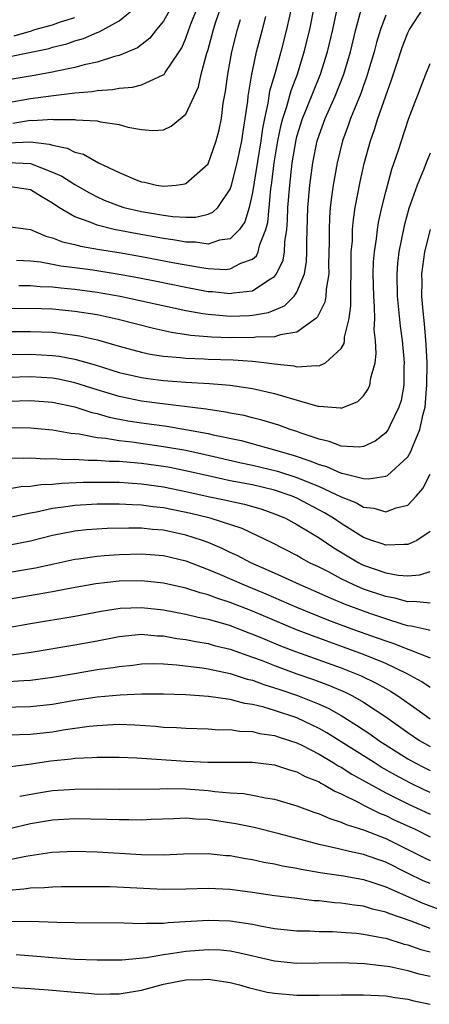
# Model space of a CAD drawing. Units: inches. Extents: x 2598000 to 2601000, y 1485000 to 1488000.
# Drawn here: x 2598154 to 2598191, y 1486355 to 1486444 of the extents above; entities that cross this region are included whole.
import ezdxf

# ---------------------------------------------------------------- set-up
doc = ezdxf.new("R2010")
doc.units = ezdxf.units.IN
doc.header["$MEASUREMENT"] = 0
doc.layers.add('LD25981485_2ft', color=216, linetype='Continuous')

msp = doc.modelspace()

# ---------------------------------------------------------------- linework, layer by layer
at = {"layer": 'LD25981485_2ft'}
for points, elevation in [([(2598167.672, 1486445), (2598167, 1486443.779), (2598166.352, 1486443), (2598165.764, 1486442.236), (2598164.643, 1486441.357), (2598163, 1486440.67), (2598162.575, 1486440.575), (2598161, 1486440.084), (2598159.835, 1486439.835), (2598159, 1486439.602), (2598157.244, 1486439.244), (2598157, 1486439.181), (2598155.154, 1486438.846), (2598151.73, 1486438.27)], 9642), ([(2598178.592, 1486445.408), (2598178.069, 1486443), (2598177.562, 1486441), (2598177.009, 1486439.01), (2598176.543, 1486437.457), (2598176.392, 1486436.392), (2598176.071, 1486435), (2598175.895, 1486434.105), (2598175.749, 1486433), (2598175, 1486428.333), (2598174.695, 1486427), (2598174.3, 1486425.7), (2598173.819, 1486425), (2598173, 1486424.15), (2598172.033, 1486424.033), (2598171, 1486423.699), (2598169.863, 1486423.863), (2598169, 1486423.867), (2598168.048, 1486424.048), (2598167, 1486424.182), (2598164.605, 1486424.605), (2598162.559, 1486425), (2598161, 1486425.393), (2598160.301, 1486425.699), (2598159, 1486426.156), (2598157.574, 1486427), (2598157, 1486427.375), (2598155.971, 1486427.971), (2598155, 1486428.588), (2598153, 1486428.87)], 9652), ([(2598153, 1486415.812), (2598155, 1486415.834), (2598157, 1486415.75), (2598157.682, 1486415.682), (2598159, 1486415.504), (2598159.43, 1486415.43), (2598161.058, 1486415.058), (2598163, 1486414.494), (2598165, 1486413.96), (2598165.785, 1486413.785), (2598167, 1486413.603), (2598168.516, 1486413.484), (2598169, 1486413.416), (2598170.639, 1486413.361), (2598171, 1486413.333), (2598173.269, 1486413.268), (2598175, 1486413.146), (2598176.295, 1486413), (2598177, 1486412.901), (2598178.72, 1486412.721), (2598179, 1486412.644), (2598180.765, 1486412.765), (2598181, 1486412.721), (2598181.583, 1486413), (2598183, 1486414.3), (2598183.254, 1486414.746), (2598183.288, 1486415), (2598183.3, 1486415.3), (2598183.713, 1486417), (2598183.875, 1486418.125), (2598183.853, 1486419.853), (2598183.889, 1486421), (2598183.884, 1486422.116), (2598183.905, 1486423), (2598183.998, 1486423.998), (2598184.02, 1486425), (2598184.091, 1486425.909), (2598184.262, 1486427), (2598184.691, 1486429.309), (2598185.06, 1486430.94), (2598185.627, 1486433), (2598185.995, 1486434.005), (2598186.299, 1486435), (2598187, 1486437.036), (2598187.526, 1486438.474), (2598188.02, 1486440.02), (2598188.514, 1486441.486), (2598189, 1486442.706), (2598189.146, 1486443), (2598190.43, 1486445)], 9662), ([(2598153, 1486425.289), (2598155, 1486425.011), (2598156.402, 1486424.402), (2598157, 1486424.269), (2598157.904, 1486423.904), (2598159, 1486423.665), (2598159.517, 1486423.517), (2598161.213, 1486423.213), (2598163, 1486422.924), (2598165, 1486422.579), (2598167.986, 1486422.014), (2598170.421, 1486421.579), (2598171, 1486421.505), (2598172.585, 1486421.415), (2598173, 1486421.455), (2598173.964, 1486421.964), (2598175, 1486422.335), (2598175.352, 1486422.648), (2598175.513, 1486423), (2598175.669, 1486423.668), (2598176.208, 1486425), (2598176.372, 1486425.628), (2598176.662, 1486428.662), (2598176.757, 1486429.243), (2598176.968, 1486431), (2598177.296, 1486433), (2598177.575, 1486434.425), (2598177.724, 1486435), (2598178.093, 1486436.094), (2598178.479, 1486437.521), (2598179.051, 1486439), (2598179.667, 1486441), (2598180.157, 1486443), (2598180.572, 1486445)], 9654), ([(2598153, 1486436.454), (2598155, 1486436.795), (2598157.071, 1486437.071), (2598159, 1486437.299), (2598160.562, 1486437.438), (2598161, 1486437.525), (2598162.388, 1486437.612), (2598163, 1486437.742), (2598164.192, 1486437.808), (2598165, 1486438.03), (2598166.9, 1486438.9), (2598167, 1486438.928), (2598167.04, 1486438.96), (2598167.153, 1486439.153), (2598168.398, 1486441), (2598168.63, 1486441.37), (2598169, 1486442.231), (2598169.421, 1486443.421), (2598170.046, 1486445)], 9644), ([(2598153, 1486440.562), (2598156.682, 1486441.318), (2598157, 1486441.423), (2598158.273, 1486441.727), (2598159, 1486441.995), (2598159.792, 1486442.208), (2598161, 1486442.747), (2598161.192, 1486442.808), (2598163, 1486443.801), (2598164.473, 1486445)], 9640), ([(2598153.405, 1486434.595), (2598155, 1486434.844), (2598155.177, 1486434.823), (2598157, 1486434.934), (2598157.082, 1486434.918), (2598159, 1486434.918), (2598159.108, 1486434.892), (2598161, 1486434.778), (2598161.312, 1486434.688), (2598163, 1486434.451), (2598163.774, 1486434.226), (2598165, 1486434.013), (2598166.071, 1486433.929), (2598167, 1486433.98), (2598167.692, 1486434.307), (2598169, 1486435.401), (2598170.142, 1486437.858), (2598170.391, 1486439), (2598170.894, 1486440.894), (2598171, 1486441.225), (2598171.487, 1486443), (2598171.715, 1486443.715), (2598172.155, 1486445)], 9646), ([(2598153.749, 1486422.251), (2598155, 1486422.19), (2598155.903, 1486422.097), (2598157, 1486421.897), (2598157.745, 1486421.745), (2598159, 1486421.592), (2598160.634, 1486421.367), (2598162.994, 1486420.994), (2598164.685, 1486420.685), (2598166.356, 1486420.356), (2598169, 1486419.807), (2598171, 1486419.431), (2598171.409, 1486419.409), (2598173, 1486419.236), (2598173.307, 1486419.307), (2598175, 1486419.493), (2598176.487, 1486420.487), (2598177, 1486420.772), (2598177.177, 1486421), (2598177.755, 1486422.245), (2598177.876, 1486423), (2598177.907, 1486423.907), (2598178.085, 1486425), (2598178.167, 1486425.833), (2598178.197, 1486427), (2598178.353, 1486429), (2598178.589, 1486431), (2598178.924, 1486433.076), (2598179, 1486433.37), (2598179.494, 1486435), (2598179.864, 1486435.864), (2598181.137, 1486439), (2598181.745, 1486441), (2598182.225, 1486443), (2598182.657, 1486445)], 9656), ([(2598153.96, 1486419.96), (2598155, 1486419.967), (2598155.886, 1486419.886), (2598157, 1486419.84), (2598157.748, 1486419.748), (2598159, 1486419.635), (2598161, 1486419.363), (2598163.098, 1486419), (2598169, 1486417.702), (2598170.546, 1486417.454), (2598171, 1486417.367), (2598173, 1486417.2), (2598174.747, 1486417.253), (2598175, 1486417.276), (2598176.457, 1486417.543), (2598177.873, 1486418.127), (2598178.761, 1486419), (2598179, 1486419.349), (2598179.686, 1486421), (2598179.881, 1486422.119), (2598179.91, 1486423), (2598179.898, 1486423.898), (2598179.985, 1486427), (2598180.162, 1486429), (2598180.448, 1486431), (2598180.842, 1486433), (2598181, 1486433.495), (2598181.55, 1486435), (2598182.46, 1486437), (2598183.241, 1486439), (2598183.823, 1486441), (2598184.317, 1486443), (2598184.874, 1486445.126)], 9658), ([(2598187, 1486444.313), (2598186.525, 1486443), (2598186.17, 1486441.83), (2598185.951, 1486441), (2598185.283, 1486438.717), (2598185, 1486437.969), (2598184.755, 1486437.245), (2598184.386, 1486436.386), (2598183.832, 1486435), (2598183.629, 1486434.371), (2598183.1, 1486433), (2598182.621, 1486431), (2598182.255, 1486429), (2598182.161, 1486428.161), (2598182, 1486427), (2598181.928, 1486426.072), (2598181.901, 1486425), (2598181.916, 1486423.915), (2598181.86, 1486421.86), (2598181.864, 1486421), (2598181.625, 1486419.624), (2598181.6, 1486419), (2598181.524, 1486418.476), (2598180.873, 1486417.127), (2598180.72, 1486417), (2598179, 1486415.749), (2598177.526, 1486415.526), (2598177, 1486415.331), (2598175.295, 1486415.295), (2598175, 1486415.244), (2598173.269, 1486415.269), (2598173, 1486415.261), (2598171.321, 1486415.321), (2598169.464, 1486415.464), (2598167.723, 1486415.723), (2598166.082, 1486416.082), (2598162.905, 1486416.905), (2598161, 1486417.309), (2598159, 1486417.628), (2598157, 1486417.82), (2598155, 1486417.894), (2598153, 1486417.873)], 9660), ([(2598153, 1486431.038), (2598155, 1486430.942), (2598157, 1486430.174), (2598157.821, 1486429.821), (2598159, 1486429.072), (2598160.312, 1486428.312), (2598161, 1486427.96), (2598161.658, 1486427.658), (2598163, 1486427.13), (2598163.421, 1486427), (2598165, 1486426.62), (2598167, 1486426.281), (2598167.838, 1486426.162), (2598169, 1486426.114), (2598169.891, 1486426.109), (2598171, 1486426.376), (2598171.443, 1486426.557), (2598171.873, 1486427), (2598173, 1486428.624), (2598173.124, 1486429), (2598173.627, 1486431), (2598174.041, 1486433), (2598174.156, 1486433.844), (2598174.349, 1486435), (2598174.571, 1486436.571), (2598174.612, 1486437), (2598174.943, 1486439), (2598175, 1486439.267), (2598175.377, 1486441), (2598175.899, 1486443), (2598176.193, 1486444.193)], 9650), ([(2598153, 1486432.8), (2598155, 1486432.895), (2598156.695, 1486432.695), (2598157, 1486432.584), (2598158.321, 1486432.321), (2598159, 1486431.965), (2598159.775, 1486431.775), (2598161.139, 1486431), (2598163, 1486430.132), (2598164.52, 1486429.48), (2598165, 1486429.298), (2598165.264, 1486429.264), (2598166.363, 1486429), (2598167, 1486428.9), (2598168.126, 1486429), (2598168.896, 1486429.104), (2598169, 1486429.136), (2598171, 1486430.927), (2598171.737, 1486433), (2598172.007, 1486433.993), (2598172.204, 1486435), (2598172.376, 1486436.376), (2598172.581, 1486437.419), (2598172.773, 1486439), (2598173.138, 1486441), (2598173.662, 1486443), (2598173.929, 1486443.929)], 9648), ([(2598153.543, 1486442.457), (2598155.096, 1486442.904), (2598155.386, 1486443), (2598157, 1486443.426), (2598157.704, 1486443.704), (2598159, 1486444.099)], 9638), ([(2598153, 1486413.758), (2598155, 1486413.783), (2598157, 1486413.668), (2598157.591, 1486413.591), (2598159, 1486413.333), (2598160.822, 1486412.822), (2598162.347, 1486412.348), (2598163, 1486412.129), (2598165, 1486411.665), (2598165.579, 1486411.579), (2598167, 1486411.408), (2598169, 1486411.262), (2598171.136, 1486411.137), (2598173, 1486410.991), (2598175, 1486410.699), (2598177, 1486410.237), (2598178.107, 1486409.892), (2598180.888, 1486409.111), (2598181, 1486409.093), (2598182.939, 1486408.939), (2598183, 1486408.921), (2598183.223, 1486409), (2598184.478, 1486409.522), (2598185, 1486410.04), (2598185.405, 1486410.595), (2598185.566, 1486411), (2598185.648, 1486411.648), (2598186.044, 1486413), (2598186.154, 1486413.846), (2598186.087, 1486415), (2598185.976, 1486415.976), (2598186.007, 1486417), (2598186, 1486418), (2598185.923, 1486419), (2598185.886, 1486421), (2598185.912, 1486422.088), (2598185.982, 1486423), (2598186.166, 1486424.166), (2598186.253, 1486425), (2598186.351, 1486425.649), (2598186.655, 1486427), (2598187, 1486428.387), (2598187.565, 1486430.435), (2598188.153, 1486432.153), (2598188.414, 1486433), (2598189.067, 1486434.933), (2598190.602, 1486439), (2598191, 1486439.96)], 9664), ([(2598191, 1486431.873), (2598190.641, 1486431), (2598190.424, 1486430.424), (2598189.83, 1486429), (2598189.092, 1486426.908), (2598188.654, 1486425.346), (2598188.187, 1486423), (2598188.07, 1486421.93), (2598187.997, 1486421), (2598188.031, 1486419), (2598188.299, 1486416.298), (2598188.484, 1486415), (2598188.64, 1486413.36), (2598188.66, 1486413), (2598188.629, 1486412.629), (2598188.619, 1486411), (2598188.389, 1486409.611), (2598188.195, 1486409), (2598187.393, 1486407.393), (2598187.222, 1486407), (2598187.137, 1486406.863), (2598187, 1486406.703), (2598186.05, 1486405.95), (2598185, 1486405.456), (2598184.602, 1486405.398), (2598183, 1486405.491), (2598181.923, 1486405.923), (2598181, 1486406.111), (2598179.306, 1486406.694), (2598179, 1486406.817), (2598178.4, 1486407), (2598177.375, 1486407.375), (2598175.842, 1486407.842), (2598175, 1486408.038), (2598174.244, 1486408.245), (2598173, 1486408.459), (2598172.562, 1486408.562), (2598170.817, 1486408.817), (2598166.671, 1486409.329), (2598165, 1486409.558), (2598163, 1486409.96), (2598161, 1486410.565), (2598159, 1486411.209), (2598157.52, 1486411.52), (2598157, 1486411.61), (2598155, 1486411.739), (2598153, 1486411.692)], 9666), ([(2598153, 1486409.547), (2598155, 1486409.602), (2598157, 1486409.457), (2598159, 1486409.036), (2598160.52, 1486408.52), (2598161, 1486408.423), (2598162.101, 1486408.101), (2598163.789, 1486407.789), (2598165, 1486407.603), (2598167.282, 1486407.283), (2598171, 1486406.642), (2598171.473, 1486406.527), (2598173.996, 1486405.996), (2598177, 1486405.166), (2598177.483, 1486405), (2598178.67, 1486404.67), (2598180.182, 1486404.182), (2598181, 1486403.833), (2598181.656, 1486403.656), (2598183, 1486403.068), (2598183.065, 1486403.065), (2598185, 1486402.592), (2598185.449, 1486402.551), (2598187, 1486402.796), (2598187.149, 1486402.851), (2598189, 1486404.523), (2598189.264, 1486405), (2598189.412, 1486405.412), (2598190.087, 1486407), (2598190.366, 1486408.367), (2598190.541, 1486409), (2598190.666, 1486410.666), (2598190.708, 1486411), (2598190.721, 1486413), (2598190.656, 1486414.656), (2598190.499, 1486416.499), (2598190.364, 1486417.636), (2598190.258, 1486419), (2598190.278, 1486420.279), (2598190.268, 1486421), (2598190.533, 1486423), (2598191.022, 1486425)], 9668), ([(2598153, 1486407.161), (2598155, 1486407.154), (2598157, 1486406.967), (2598158.654, 1486406.654), (2598159.404, 1486406.597), (2598161, 1486406.278), (2598161.788, 1486406.212), (2598163, 1486405.998), (2598164.122, 1486405.878), (2598167, 1486405.469), (2598169, 1486405.12), (2598170.753, 1486404.752), (2598173.997, 1486403.997), (2598175, 1486403.793), (2598177.253, 1486403.253), (2598179, 1486402.684), (2598181, 1486401.866), (2598183, 1486400.94), (2598184.38, 1486400.38), (2598185, 1486400.012), (2598185.923, 1486399.923), (2598187, 1486399.596), (2598187.951, 1486399.951), (2598189, 1486400.195), (2598189.757, 1486401), (2598190.331, 1486401.669), (2598191, 1486402.987)], 9670), ([(2598191, 1486397.804), (2598189.801, 1486397), (2598189, 1486396.626), (2598188.654, 1486396.654), (2598187, 1486396.57), (2598186.694, 1486396.694), (2598185.748, 1486397), (2598185, 1486397.27), (2598183, 1486398.52), (2598182.3, 1486399), (2598181.497, 1486399.497), (2598179, 1486400.818), (2598178.575, 1486401), (2598177, 1486401.532), (2598175, 1486402), (2598173, 1486402.387), (2598171, 1486402.817), (2598169.226, 1486403.226), (2598167.561, 1486403.561), (2598167, 1486403.659), (2598165, 1486403.937), (2598164.009, 1486404.009), (2598163, 1486404.113), (2598162.127, 1486404.127), (2598161, 1486404.215), (2598160.203, 1486404.203), (2598159, 1486404.288), (2598158.265, 1486404.265), (2598157, 1486404.353), (2598156.328, 1486404.328), (2598155, 1486404.411), (2598154.379, 1486404.379), (2598153, 1486404.41)], 9672), ([(2598153, 1486401.648), (2598154.146, 1486401.854), (2598155, 1486401.894), (2598155.951, 1486402.049), (2598157, 1486402.084), (2598157.828, 1486402.172), (2598159.76, 1486402.24), (2598161.74, 1486402.26), (2598163, 1486402.24), (2598163.803, 1486402.197), (2598165, 1486402.109), (2598167, 1486401.833), (2598169, 1486401.425), (2598171, 1486400.976), (2598172.634, 1486400.634), (2598173, 1486400.54), (2598174.276, 1486400.276), (2598175.831, 1486399.831), (2598177, 1486399.416), (2598177.969, 1486399), (2598179, 1486398.443), (2598180.398, 1486397.602), (2598181, 1486397.227), (2598182.325, 1486396.326), (2598184.579, 1486395), (2598185, 1486394.786), (2598187, 1486394.09), (2598188.113, 1486393.887), (2598189, 1486393.825), (2598190.087, 1486393.913), (2598191, 1486394.194)], 9674), ([(2598191, 1486391.358), (2598189.506, 1486391.506), (2598189, 1486391.47), (2598187.811, 1486391.811), (2598187, 1486391.946), (2598185, 1486392.632), (2598184.133, 1486393), (2598183, 1486393.546), (2598181.835, 1486394.165), (2598181, 1486394.59), (2598180.149, 1486395), (2598179.402, 1486395.401), (2598179, 1486395.638), (2598176.779, 1486396.779), (2598174.074, 1486398.074), (2598171.201, 1486399), (2598169.439, 1486399.438), (2598167, 1486399.95), (2598166.044, 1486400.044), (2598165, 1486400.195), (2598164.207, 1486400.207), (2598163, 1486400.277), (2598161, 1486400.259), (2598159, 1486400.146), (2598157.992, 1486399.992), (2598157, 1486399.881), (2598155.558, 1486399.558), (2598155, 1486399.466), (2598153.032, 1486399.032)], 9676), ([(2598191, 1486388.882), (2598190.915, 1486388.915), (2598189.293, 1486389.293), (2598189, 1486389.316), (2598188.567, 1486389.433), (2598187, 1486389.933), (2598185.582, 1486390.418), (2598185, 1486390.623), (2598183.279, 1486391.279), (2598181.871, 1486391.871), (2598181, 1486392.268), (2598179.306, 1486393), (2598177, 1486394.064), (2598174.864, 1486395), (2598173.637, 1486395.637), (2598173, 1486395.922), (2598172.276, 1486396.276), (2598171, 1486396.811), (2598170.504, 1486397), (2598169, 1486397.493), (2598167, 1486397.93), (2598165.995, 1486397.995), (2598165, 1486398.107), (2598163.874, 1486398.125), (2598161.921, 1486398.079), (2598160.044, 1486397.956), (2598159, 1486397.837), (2598157, 1486397.444), (2598155, 1486396.95), (2598153, 1486396.557)], 9678), ([(2598152.027, 1486393.973), (2598155.447, 1486394.553), (2598157.109, 1486394.891), (2598159, 1486395.306), (2598159.347, 1486395.347), (2598161, 1486395.602), (2598161.638, 1486395.638), (2598163, 1486395.751), (2598165, 1486395.805), (2598167, 1486395.655), (2598169, 1486395.162), (2598171, 1486394.393), (2598172.029, 1486393.972), (2598174.251, 1486393), (2598176.201, 1486392.201), (2598178.97, 1486391), (2598181.837, 1486389.837), (2598184.102, 1486389), (2598186.243, 1486388.244), (2598187, 1486387.952), (2598187.722, 1486387.722), (2598189, 1486387.202), (2598189.167, 1486387.167), (2598191, 1486386.426)], 9680), ([(2598191, 1486383.753), (2598190.264, 1486384.264), (2598188.922, 1486385), (2598187, 1486385.912), (2598185, 1486386.739), (2598180.402, 1486388.402), (2598178.963, 1486388.963), (2598175, 1486390.628), (2598173, 1486391.427), (2598171.804, 1486391.804), (2598171, 1486392.115), (2598170.283, 1486392.283), (2598169, 1486392.696), (2598167, 1486393.148), (2598165, 1486393.37), (2598163, 1486393.343), (2598160.896, 1486393.104), (2598158.703, 1486392.704), (2598157, 1486392.373), (2598153, 1486391.689)], 9682), ([(2598153, 1486389.159), (2598155, 1486389.52), (2598159, 1486390.179), (2598161.368, 1486390.632), (2598163.093, 1486390.908), (2598165, 1486390.975), (2598167, 1486390.747), (2598169, 1486390.369), (2598170.103, 1486390.102), (2598171, 1486389.922), (2598172.514, 1486389.486), (2598173, 1486389.332), (2598174.684, 1486388.684), (2598175, 1486388.575), (2598176.106, 1486388.106), (2598177.529, 1486387.529), (2598178.889, 1486387), (2598183, 1486385.531), (2598184.805, 1486384.806), (2598186.153, 1486384.153), (2598187, 1486383.659), (2598187.429, 1486383.429), (2598188.085, 1486383), (2598189.807, 1486381.807), (2598191, 1486380.931)], 9684), ([(2598153.31, 1486386.69), (2598155.07, 1486386.93), (2598159, 1486387.597), (2598161, 1486387.953), (2598163, 1486388.346), (2598165, 1486388.557), (2598166.427, 1486388.427), (2598167, 1486388.413), (2598168.19, 1486388.19), (2598169, 1486388.087), (2598169.897, 1486387.897), (2598171, 1486387.713), (2598171.551, 1486387.551), (2598173, 1486387.205), (2598175, 1486386.505), (2598175.787, 1486386.213), (2598177, 1486385.735), (2598179, 1486385.008), (2598180.49, 1486384.49), (2598181.947, 1486383.947), (2598183.339, 1486383.339), (2598184, 1486383), (2598185, 1486382.43), (2598187, 1486381.107), (2598189, 1486379.697), (2598190.034, 1486379), (2598191, 1486378.436)], 9686), ([(2598153, 1486384.301), (2598154.402, 1486384.402), (2598155, 1486384.42), (2598157, 1486384.692), (2598158.962, 1486385.038), (2598161, 1486385.369), (2598162.441, 1486385.559), (2598163, 1486385.664), (2598164.217, 1486385.783), (2598165, 1486385.886), (2598166.09, 1486385.91), (2598167, 1486385.887), (2598168.189, 1486385.811), (2598170.479, 1486385.521), (2598171, 1486385.431), (2598173, 1486385.021), (2598174.518, 1486384.518), (2598175, 1486384.409), (2598176.021, 1486384.021), (2598177, 1486383.736), (2598177.541, 1486383.54), (2598179.045, 1486383.045), (2598181, 1486382.261), (2598181.868, 1486381.868), (2598183, 1486381.234), (2598184.384, 1486380.384), (2598185.577, 1486379.577), (2598186.389, 1486379), (2598189, 1486377.351), (2598189.607, 1486377), (2598190.52, 1486376.52), (2598191, 1486376.287)], 9688), ([(2598191, 1486374.312), (2598190.524, 1486374.524), (2598189.173, 1486375.173), (2598187.871, 1486375.872), (2598186.603, 1486376.603), (2598185.955, 1486377), (2598181.689, 1486379.689), (2598181, 1486380.07), (2598180.378, 1486380.377), (2598179, 1486381.02), (2598177, 1486381.684), (2598176.016, 1486381.984), (2598175, 1486382.226), (2598174.312, 1486382.311), (2598173, 1486382.67), (2598171.036, 1486382.964), (2598169, 1486383.107), (2598167, 1486383.166), (2598165, 1486383.157), (2598163.084, 1486383.084), (2598161, 1486382.892), (2598159, 1486382.589), (2598157, 1486382.242), (2598155, 1486382.015), (2598151, 1486381.918)], 9690), ([(2598153, 1486379.489), (2598155, 1486379.554), (2598157, 1486379.778), (2598157.941, 1486379.941), (2598160.28, 1486380.28), (2598161, 1486380.353), (2598162.439, 1486380.439), (2598163, 1486380.447), (2598164.403, 1486380.403), (2598166.278, 1486380.278), (2598167, 1486380.202), (2598168.15, 1486380.15), (2598169, 1486380.088), (2598171, 1486380.032), (2598171.963, 1486379.963), (2598173, 1486379.969), (2598173.836, 1486379.836), (2598175, 1486379.801), (2598175.632, 1486379.632), (2598177, 1486379.436), (2598177.318, 1486379.318), (2598178.34, 1486379), (2598179, 1486378.771), (2598179.444, 1486378.556), (2598181, 1486377.759), (2598182.28, 1486377), (2598182.716, 1486376.716), (2598183, 1486376.578), (2598183.963, 1486375.962), (2598187, 1486374.286), (2598189, 1486373.283), (2598191, 1486372.363)], 9692), ([(2598153, 1486376.632), (2598154.866, 1486376.866), (2598156.852, 1486377.148), (2598158.665, 1486377.335), (2598159, 1486377.387), (2598160.551, 1486377.449), (2598161, 1486377.499), (2598163, 1486377.495), (2598164.583, 1486377.417), (2598169, 1486377.118), (2598170.975, 1486377.025), (2598175, 1486377.029), (2598177, 1486376.811), (2598178.351, 1486376.352), (2598179, 1486376.176), (2598179.753, 1486375.753), (2598181, 1486375.256), (2598181.155, 1486375.155), (2598181.473, 1486375), (2598182.422, 1486374.422), (2598183, 1486374.195), (2598184.593, 1486373.406), (2598185, 1486373.182), (2598186.445, 1486372.445), (2598187, 1486372.237), (2598187.83, 1486371.83), (2598189.639, 1486371), (2598191, 1486370.315)], 9694), ([(2598154.036, 1486373.963), (2598155.727, 1486374.273), (2598157, 1486374.478), (2598159, 1486374.621), (2598161, 1486374.629), (2598163, 1486374.615), (2598166.651, 1486374.651), (2598167.325, 1486374.675), (2598169, 1486374.632), (2598171, 1486374.476), (2598171.606, 1486374.394), (2598173, 1486374.282), (2598174.211, 1486374.21), (2598175, 1486374.075), (2598176.173, 1486373.827), (2598177, 1486373.711), (2598179, 1486373.105), (2598180.532, 1486372.532), (2598181, 1486372.388), (2598181.954, 1486371.954), (2598183, 1486371.643), (2598183.426, 1486371.426), (2598185, 1486370.943), (2598187, 1486370.175), (2598189.127, 1486369.127), (2598190.443, 1486368.443), (2598191, 1486368.17)], 9696), ([(2598191, 1486366.105), (2598190.366, 1486366.366), (2598189.014, 1486367.014), (2598187, 1486368.039), (2598186.278, 1486368.278), (2598185, 1486368.735), (2598183.744, 1486369), (2598182.763, 1486369.237), (2598181, 1486369.63), (2598177.413, 1486370.587), (2598175.153, 1486371.153), (2598173.497, 1486371.497), (2598171, 1486371.869), (2598169.906, 1486371.907), (2598169, 1486371.988), (2598167.926, 1486371.925), (2598165.866, 1486371.866), (2598165, 1486371.82), (2598163.852, 1486371.852), (2598163, 1486371.84), (2598161.886, 1486371.886), (2598159, 1486371.928), (2598157, 1486371.819), (2598155, 1486371.482), (2598153, 1486371.005)], 9698), ([(2598153, 1486368.245), (2598154.584, 1486368.584), (2598156.941, 1486368.941), (2598159, 1486369.029), (2598161, 1486368.977), (2598165, 1486368.734), (2598167, 1486368.704), (2598168.788, 1486368.788), (2598171, 1486368.82), (2598172.643, 1486368.644), (2598173, 1486368.622), (2598174.36, 1486368.36), (2598175, 1486368.268), (2598176.031, 1486368.032), (2598177, 1486367.875), (2598177.701, 1486367.702), (2598179, 1486367.488), (2598179.393, 1486367.393), (2598181.104, 1486367.104), (2598183.208, 1486366.792), (2598185, 1486366.477), (2598185.753, 1486366.247), (2598187, 1486365.823), (2598190.348, 1486364.348), (2598191.794, 1486363.794)], 9700), ([(2598191, 1486362.051), (2598189.281, 1486362.718), (2598187.373, 1486363.373), (2598187, 1486363.543), (2598185.813, 1486363.813), (2598185, 1486364.074), (2598184.166, 1486364.166), (2598183, 1486364.353), (2598182.386, 1486364.386), (2598181, 1486364.542), (2598180.567, 1486364.567), (2598178.783, 1486364.783), (2598177, 1486365.017), (2598175, 1486365.312), (2598173, 1486365.58), (2598171, 1486365.676), (2598169, 1486365.608), (2598167, 1486365.574), (2598162.2, 1486365.8), (2598160.175, 1486365.825), (2598157.81, 1486365.81), (2598157, 1486365.788), (2598156.283, 1486365.716), (2598155, 1486365.68), (2598154.409, 1486365.591), (2598153, 1486365.494)], 9702), ([(2598153.3, 1486362.7), (2598155, 1486362.725), (2598157.37, 1486362.63), (2598159, 1486362.589), (2598163.427, 1486362.572), (2598165, 1486362.502), (2598165.458, 1486362.542), (2598167, 1486362.529), (2598167.411, 1486362.589), (2598171, 1486362.824), (2598173, 1486362.747), (2598175, 1486362.441), (2598175.705, 1486362.294), (2598177, 1486362.069), (2598179, 1486361.848), (2598180.16, 1486361.839), (2598181, 1486361.792), (2598182.221, 1486361.779), (2598183, 1486361.735), (2598184.371, 1486361.629), (2598185, 1486361.557), (2598186.77, 1486361.23), (2598187, 1486361.176), (2598188.662, 1486360.662), (2598189, 1486360.595), (2598190.172, 1486360.172), (2598191, 1486359.955)], 9704), ([(2598153.706, 1486359.706), (2598155.568, 1486359.568), (2598157, 1486359.441), (2598159, 1486359.305), (2598161, 1486359.229), (2598163.248, 1486359.248), (2598165.459, 1486359.459), (2598167, 1486359.725), (2598167.835, 1486359.835), (2598169, 1486360.035), (2598171, 1486360.184), (2598172.126, 1486360.126), (2598173, 1486360.037), (2598173.875, 1486359.875), (2598177, 1486359.141), (2598179, 1486358.94), (2598183, 1486359.002), (2598185.092, 1486358.908), (2598187.365, 1486358.635), (2598189, 1486358.289), (2598189.99, 1486357.99), (2598191, 1486357.765)], 9706), ([(2598153, 1486356.786), (2598155, 1486356.644), (2598157, 1486356.494), (2598159, 1486356.315), (2598160.231, 1486356.231), (2598161, 1486356.154), (2598162.179, 1486356.179), (2598163, 1486356.18), (2598165, 1486356.52), (2598167, 1486357.063), (2598169, 1486357.434), (2598170.529, 1486357.471), (2598171, 1486357.503), (2598173, 1486357.213), (2598173.829, 1486357), (2598174.726, 1486356.726), (2598175, 1486356.67), (2598176.336, 1486356.336), (2598177, 1486356.229), (2598179, 1486356.046), (2598180.058, 1486356.058), (2598181, 1486356.047), (2598183, 1486356.079), (2598185, 1486356.077), (2598187, 1486355.986), (2598187.849, 1486355.849), (2598189, 1486355.699), (2598189.548, 1486355.548), (2598191, 1486355.235)], 9708)]:
    msp.add_lwpolyline(points, dxfattribs=dict(at, elevation=elevation))

doc.saveas('drawing.dxf')
